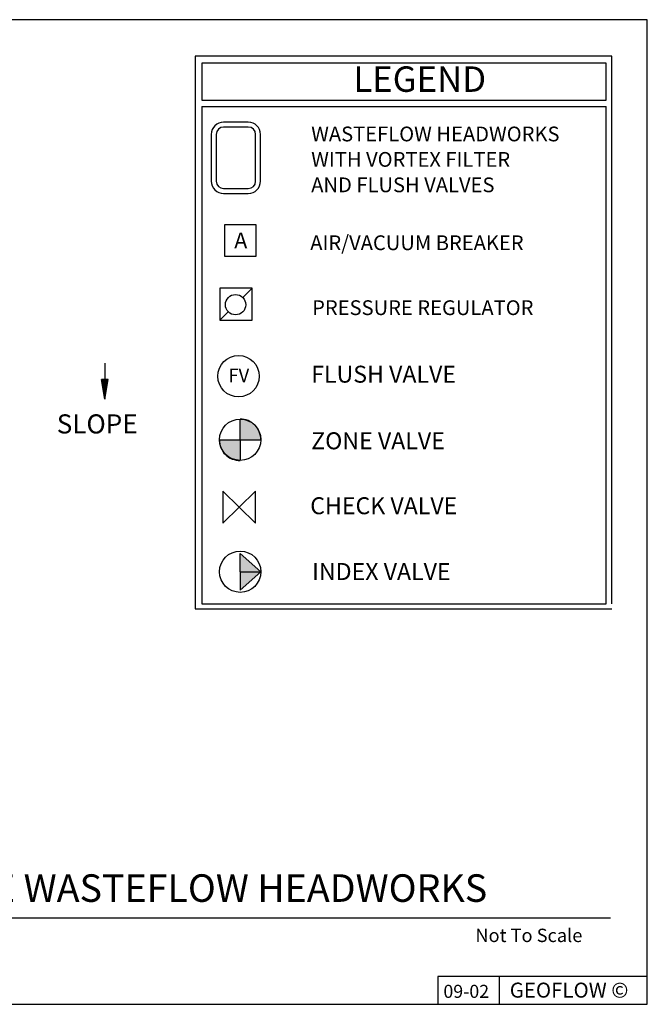
# Model space of a CAD drawing. Extents: x 8.93 to 16.68, y 3.71 to 8.71.
# Drawn here: x 13.49 to 16.68, y 3.71 to 8.71 of the extents above; entities that cross this region are included whole.
import ezdxf

# ---------------------------------------------------------------- set-up
doc = ezdxf.new("R2010")
doc.units = 0
doc.header["$MEASUREMENT"] = 0
doc.linetypes.add('SOLID', pattern=[1, 1, 0])
doc.layers.get('0').update_dxf_attribs({"linetype": 'CONTINUOUS'})
for name, color, linetype in [('DT$', 7, 'SOLID'), ('DT-BDR', 7, 'SOLID'), ('DT-SIG', 7, 'SOLID'), ('DT-TITLE', 7, 'SOLID'), ('LEGEND', 12, 'CONTINUOUS')]:
    doc.layers.add(name, color=color, linetype=linetype)
doc.styles.add('VCADD_ARIAL', font='Arial')
doc.styles.add('VCADD_SIMPLEX', font='SIMPLEX')

msp = doc.modelspace()

# ---------------------------------------------------------------- hatches: boundary and pattern name
at = {"layer": 'LEGEND', "linetype": 'Continuous'}
for points in [[(14.6089, 6.6805), (14.6089, 6.5755), (14.7139, 6.5755), (14.7138, 6.5806), (14.7109, 6.5958), (14.7094, 6.6075), (14.7065, 6.6193), (14.7065, 6.6179), (14.7014, 6.6268), (14.6962, 6.6372), (14.6881, 6.6455), (14.6807, 6.6537), (14.6697, 6.6614), (14.6587, 6.6683), (14.6447, 6.6738), (14.6315, 6.6779), (14.6181, 6.6793), (14.6087, 6.6807)], [(14.5039, 6.5755), (14.6089, 6.5755), (14.6089, 6.4705), (14.5953, 6.4716), (14.5836, 6.473), (14.5718, 6.4758), (14.5615, 6.4799), (14.552, 6.484), (14.5438, 6.4902), (14.5358, 6.4972), (14.5298, 6.5041), (14.5248, 6.5103), (14.5225, 6.5137), (14.5189, 6.5227), (14.5108, 6.5372), (14.5078, 6.5489), (14.5056, 6.5634)], [(14.6089, 5.9984), (14.7139, 5.9051), (14.6089, 5.8108)]]:
    msp.add_hatch(color=256, dxfattribs=at).paths.add_polyline_path(points)

# ---------------------------------------------------------------- linework, layer by layer
at = {"layer": 'DT-BDR', "linetype": 'Continuous'}
for p, q in [((13.9228, 6.882), (13.9228, 6.9639)), ((13.9096, 6.882), (13.9054, 6.882)), ((13.9054, 6.882), (13.9221, 6.782)), ((13.9221, 6.782), (13.9054, 6.882)), ((13.9054, 6.882), (13.9221, 6.782)), ((13.9346, 6.882), (13.9096, 6.882)), ((13.9346, 6.882), (13.9096, 6.882)), ((13.9096, 6.882), (13.9221, 6.782)), ((13.9304, 6.882), (13.9138, 6.882)), ((13.9138, 6.882), (13.9221, 6.782)), ((13.9262, 6.882), (13.9179, 6.882)), ((13.9179, 6.882), (13.9221, 6.782)), ((13.9221, 6.782), (13.9387, 6.882)), ((13.9221, 6.782), (13.9346, 6.882)), ((13.9221, 6.782), (13.9304, 6.882)), ((13.9221, 6.782), (13.9262, 6.882)), ((13.9221, 6.782), (13.9221, 6.882)), ((13.9387, 6.882), (13.9346, 6.882)), ((9.6129, 4.1464), (16.4879, 4.1464))]:
    msp.add_line(p, q, dxfattribs=at)
at = {"layer": 'DT-BDR', "linetype": 'Continuous', "flags": 128}
msp.add_lwpolyline([(8.9254, 3.7089), (16.6754, 3.7089), (16.6754, 3.7089), (16.6754, 8.7089), (16.6754, 8.7089), (8.9254, 8.7089), (8.9254, 8.7089), (8.9254, 3.7089), (8.9254, 3.7089), (8.9254, 3.7089), (8.9254, 3.7089), (8.9254, 3.7089), (8.9254, 3.7089), (8.9254, 3.7089), (8.9254, 3.7089), (8.9254, 3.7089), (8.9254, 3.7089), (8.9254, 3.7089)], close=True, dxfattribs=at)
at = {"layer": 'DT-SIG', "linetype": 'Continuous'}
msp.add_line((15.9232, 3.849), (15.9232, 3.7079), dxfattribs=at)
at = {"layer": 'DT-SIG', "linetype": 'Continuous', "flags": 128}
msp.add_lwpolyline([(15.6129, 3.7089), (16.6754, 3.7089), (16.6754, 3.7089), (16.6754, 3.8496), (16.6754, 3.8496), (15.6129, 3.8496), (15.6129, 3.8496), (15.6129, 3.7089), (15.6129, 3.7089), (15.6129, 3.7089), (15.6129, 3.7089), (15.6129, 3.7089), (15.6129, 3.7089), (15.6129, 3.7089), (15.6129, 3.7089), (15.6129, 3.7089), (15.6129, 3.7089), (15.6129, 3.7089)], close=True, dxfattribs=at)
at = {"layer": 'LEGEND', "linetype": 'Continuous'}
for p, q in [((16.495, 8.5232), (14.3802, 8.5232)), ((14.3802, 8.5232), (14.3802, 5.7162)), ((16.495, 5.7427), (16.495, 8.5232)), ((14.4135, 8.3006), (16.4665, 8.3006)), ((14.4135, 8.2685), (16.4665, 8.2685)), ((14.6497, 8.1888), (14.5247, 8.1888)), ((14.6497, 8.1638), (14.5247, 8.1638)), ((14.4622, 8.1263), (14.4622, 7.8888)), ((14.4872, 8.1263), (14.4872, 7.8888)), ((14.6872, 7.8888), (14.6872, 8.1263)), ((14.7122, 7.8888), (14.7122, 8.1263)), ((14.6872, 7.8888), (14.6872, 7.8888)), ((14.6872, 7.8888), (14.6872, 7.8888)), ((14.6872, 7.8888), (14.6872, 7.8888)), ((14.6872, 7.8888), (14.6872, 7.8888)), ((14.6872, 7.8888), (14.6872, 7.8888)), ((14.6872, 7.8888), (14.6872, 7.8888)), ((14.6872, 7.8888), (14.6872, 7.8888)), ((14.6872, 7.8888), (14.6872, 7.8888)), ((14.6872, 7.8888), (14.6872, 7.8888)), ((14.6872, 7.8888), (14.6872, 7.8888)), ((14.7122, 7.8888), (14.7122, 7.8888)), ((14.7122, 7.8888), (14.7122, 7.8888)), ((14.7122, 7.8888), (14.7122, 7.8888)), ((14.7122, 7.8888), (14.7122, 7.8888)), ((14.7122, 7.8888), (14.7122, 7.8888)), ((14.7122, 7.8888), (14.7122, 7.8888)), ((14.7122, 7.8888), (14.7122, 7.8888)), ((14.7122, 7.8888), (14.7122, 7.8888)), ((14.7122, 7.8888), (14.7122, 7.8888)), ((14.7122, 7.8888), (14.7122, 7.8888)), ((14.5247, 7.8513), (14.6497, 7.8513)), ((14.5247, 7.8263), (14.6497, 7.8263)), ((14.6702, 7.3452), (14.6221, 7.2979)), ((14.5485, 7.2256), (14.5049, 7.1826)), ((14.6089, 6.5755), (14.6089, 6.6805)), ((14.5039, 6.5755), (14.7139, 6.5755)), ((14.6089, 6.5755), (14.6089, 6.4705)), ((14.6864, 6.3135), (14.5211, 6.1509)), ((14.5211, 6.3135), (14.6864, 6.1509)), ((14.5211, 6.3135), (14.5211, 6.1509)), ((14.6864, 6.1509), (14.6864, 6.3135)), ((14.6089, 5.9051), (14.6089, 5.9984)), ((14.6089, 5.9051), (14.7139, 5.9051)), ((14.6089, 5.9051), (14.6089, 5.8108)), ((14.3802, 5.7162), (16.495, 5.7162))]:
    msp.add_line(p, q, dxfattribs=at)
at = {"layer": 'LEGEND', "linetype": 'Continuous', "flags": 128}
for points in [[(16.4665, 8.3006), (16.4665, 8.4875), (16.4665, 8.4875), (14.4135, 8.4875), (14.4135, 8.4875), (14.4135, 8.3006)], [(14.4135, 8.2685), (14.4135, 5.7427), (14.4135, 5.7427), (16.4665, 5.7427), (16.4665, 5.7427), (16.4665, 8.2685)], [(14.5039, 6.5755), (14.6089, 6.5755), (14.6089, 6.5755), (14.6089, 6.4705)], [(14.6093, 5.998), (14.7139, 5.9051), (14.7139, 5.9051), (14.6087, 5.8106)]]:
    msp.add_lwpolyline(points, dxfattribs=at)
for points in [[(14.5293, 7.6676), (14.5293, 7.5076), (14.5293, 7.5076), (14.6893, 7.5076), (14.6893, 7.5076), (14.6893, 7.6676), (14.6893, 7.6676), (14.5293, 7.6676), (14.5293, 7.6676), (14.5293, 7.6676), (14.5293, 7.6676), (14.5293, 7.6676), (14.5293, 7.6676), (14.5293, 7.6676), (14.5293, 7.6676), (14.5293, 7.6676), (14.5293, 7.6676), (14.5293, 7.6676), (14.5293, 7.6676), (14.5293, 7.6676), (14.5293, 7.6676), (14.5293, 7.6676), (14.5293, 7.6676), (14.5293, 7.6676), (14.5293, 7.6676), (14.5293, 7.6676), (14.5293, 7.6676), (14.5293, 7.6676)], [(14.5049, 7.1826), (14.6702, 7.1826), (14.6702, 7.1826), (14.6702, 7.3452), (14.6702, 7.3452), (14.5049, 7.3452), (14.5049, 7.3452), (14.5049, 7.1826)]]:
    msp.add_lwpolyline(points, close=True, dxfattribs=at)
at = {"layer": 'LEGEND', "linetype": 'Continuous'}
for centre, radius in [((14.5856, 7.2614), 0.0516), ((14.6006, 6.8981), 0.105), ((14.6089, 6.5755), 0.105), ((14.6089, 5.9051), 0.105)]:
    msp.add_circle(centre, radius, dxfattribs=at)
for centre, radius, start, end in [((14.5247, 8.1263), 0.0625, 90, 180), ((14.5247, 8.1263), 0.0375, 90, 180), ((14.6497, 8.1263), 0.0625, 360, 450), ((14.6497, 8.1263), 0.0375, 360, 450), ((14.5247, 7.8888), 0.0625, 180, 270), ((14.5247, 7.8888), 0.0375, 180, 270), ((14.6497, 7.8888), 0.0625, 270, 360), ((14.6497, 7.8888), 0.0375, 270, 360), ((14.6096, 6.5762), 0.1043, 359.6102, 450.3898), ((14.6059, 6.5724), 0.102, 178.2888, 271.7112)]:
    msp.add_arc(centre, radius, start, end, dxfattribs=at)

# ---------------------------------------------------------------- texts
at = {"linetype": 'Continuous', "style": 'VCADD_ARIAL'}
msp.add_text('GEOFLOW ©', height=0.07623, dxfattribs=at).set_placement((15.9771, 3.7418))
at = {"layer": 'DT$', "linetype": 'Continuous', "style": 'VCADD_SIMPLEX'}
msp.add_text('Not To Scale', height=0.067884, dxfattribs=at).set_placement((15.8027, 4.0241))
at = {"layer": 'DT-SIG', "linetype": 'Continuous', "style": 'VCADD_ARIAL'}
msp.add_text('09-02', height=0.06623, dxfattribs=at).set_placement((15.6405, 3.7406))
at = {"layer": 'DT-TITLE', "linetype": 'Continuous', "style": 'VCADD_ARIAL'}
msp.add_text('MULTIPLE ZONES / MULTIPLE WASTEFLOW HEADWORKS ', height=0.14, dxfattribs=at).set_placement((10.8346, 4.2282))
at = {"layer": 'LEGEND', "linetype": 'Continuous'}
for s, height, p in [('LEGEND', 0.12923, (15.1836, 8.3425)), ('WASTEFLOW HEADWORKS', 0.075, (14.9694, 8.091)), ('WITH VORTEX FILTER ', 0.075, (14.9694, 7.9618)), ('AND FLUSH VALVES', 0.075, (14.9694, 7.8326)), ('A', 0.08, (14.5788, 7.5476)), ('AIR/VACUUM BREAKER', 0.075, (14.9645, 7.5385)), ('PRESSURE REGULATOR', 0.075, (14.9742, 7.2087)), ('FLUSH VALVE', 0.086152, (14.9694, 6.8653)), ('FV', 0.06892, (14.5488, 6.8678)), ('SLOPE', 0.09692, (13.678, 6.6074)), ('ZONE VALVE', 0.08615, (14.9694, 6.527)), ('CHECK VALVE', 0.086152, (14.9645, 6.1972)), ('INDEX VALVE', 0.086152, (14.9742, 5.863))]:
    msp.add_text(s, height=height, dxfattribs=at).set_placement(p)

doc.saveas('drawing.dxf')
